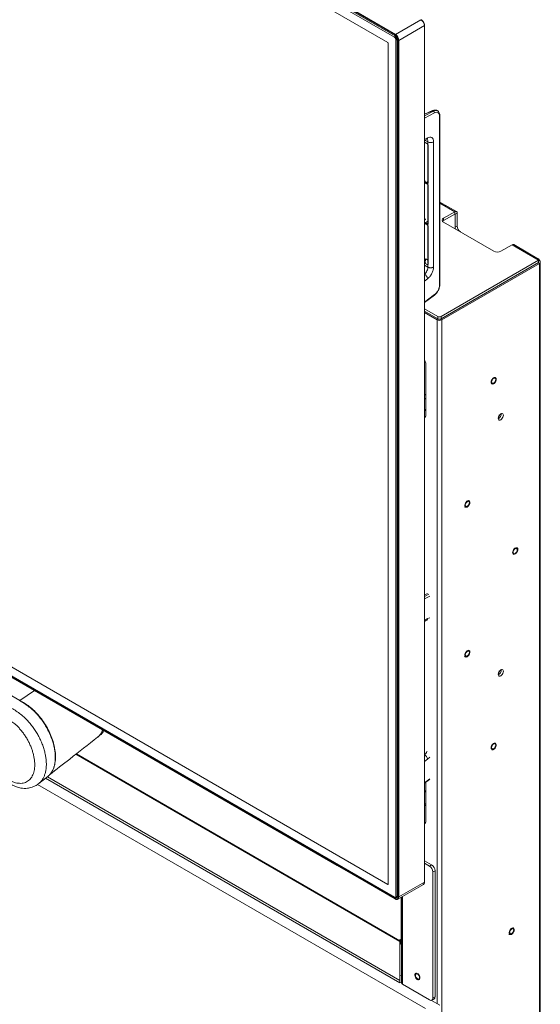
# Model space of a CAD drawing. Units: millimetres. Extents: x 915 to 1327, y 3 to 283.
# Drawn here: x 1082 to 1100, y 197 to 231 of the extents above; entities that cross this region are included whole.
import ezdxf

# ---------------------------------------------------------------- set-up
doc = ezdxf.new("R2010")
doc.units = ezdxf.units.MM

msp = doc.modelspace()

# ---------------------------------------------------------------- linework, layer by layer
at = {"color": 7, "linetype": 'Continuous', "lineweight": 15}
for p, q in [((1094.981, 229.97), (1049.816, 256.043)), ((1050.047, 255.597), (1094.75, 229.79)), ((1095.005, 230.049), (1093.001, 231.205)), ((1093.001, 231.17), (1095.005, 230.013)), ((1093.011, 231.222), (1095.014, 230.065)), ((1095.898, 230.575), (1095.014, 230.065)), ((1096.016, 230.371), (1095.132, 229.861)), ((1096.016, 200.78), (1096.016, 230.371)), ((1096.02, 200.785), (1096.02, 230.377)), ((1095, 230.002), (1095.012, 230.009)), ((1094.762, 229.77), (1094.762, 200.712)), ((1095.033, 200.288), (1095.033, 229.88)), ((1095.071, 200.288), (1095.071, 229.88)), ((1095.083, 229.879), (1095.083, 200.287)), ((1095.113, 229.861), (1095.113, 200.269)), ((1095.132, 229.861), (1095.132, 200.269)), ((1096.021, 227.571), (1096.02, 227.588)), ((1096.301, 227.434), (1096.02, 227.315)), ((1096.334, 227.417), (1096.308, 227.432)), ((1096.541, 221.417), (1096.541, 227.236)), ((1096.554, 221.436), (1096.554, 227.256)), ((1094.75, 200.705), (1050.047, 226.512)), ((1096.02, 226.39), (1096.092, 226.429)), ((1096.045, 226.332), (1096.104, 226.298)), ((1096.139, 226.352), (1096.139, 226.256)), ((1096.141, 226.234), (1096.141, 224.955)), ((1096.146, 226.227), (1096.146, 224.948)), ((1096.332, 226.355), (1096.332, 222.03)), ((1096.023, 225.114), (1096.02, 225.116)), ((1096.02, 225.111), (1096.023, 225.114)), ((1096.025, 225.016), (1096.02, 225.024)), ((1096.02, 224.908), (1096.025, 224.91)), ((1096.104, 224.924), (1096.08, 224.938)), ((1096.08, 224.924), (1096.104, 224.91)), ((1096.141, 224.99), (1096.091, 224.958)), ((1096.091, 224.958), (1096.115, 224.944)), ((1096.115, 224.944), (1096.141, 224.96)), ((1096.139, 224.926), (1096.139, 224.868)), ((1096.141, 224.846), (1096.141, 223.54)), ((1096.146, 224.839), (1096.146, 223.532)), ((1097.125, 223.947), (1096.554, 224.277)), ((1097.067, 223.942), (1096.678, 223.717)), ((1096.678, 223.635), (1097.067, 223.86)), ((1097.067, 223.942), (1097.067, 223.86)), ((1097.079, 223.853), (1097.15, 223.894)), ((1097.079, 223.853), (1097.079, 223.404)), ((1097.15, 223.445), (1097.15, 223.894)), ((1096.033, 223.693), (1096.02, 223.684)), ((1096.02, 223.654), (1096.058, 223.678)), ((1096.058, 223.678), (1096.033, 223.693)), ((1096.104, 223.509), (1096.045, 223.543)), ((1096.045, 223.529), (1096.104, 223.495)), ((1096.049, 223.521), (1096.108, 223.487)), ((1096.141, 223.617), (1096.057, 223.563)), ((1096.057, 223.563), (1096.115, 223.529)), ((1096.115, 223.529), (1096.141, 223.545)), ((1096.139, 223.511), (1096.139, 223.453)), ((1096.678, 223.635), (1096.678, 223.717)), ((1096.678, 223.581), (1098.422, 222.574)), ((1096.141, 223.431), (1096.141, 222.151)), ((1096.146, 223.423), (1096.146, 222.144)), ((1097.15, 223.445), (1097.079, 223.404)), ((1098.658, 222.574), (1099.047, 222.799)), ((1099.902, 222.305), (1099.047, 222.799)), ((1099.966, 222.308), (1099.105, 222.804)), ((1096.025, 222.213), (1096.019, 222.221)), ((1096.104, 222.121), (1096.08, 222.135)), ((1096.139, 222.123), (1096.139, 222.027)), ((1099.966, 222.268), (1096.596, 220.322)), ((1099.966, 222.186), (1096.596, 220.24)), ((1099.99, 222.153), (1096.619, 220.208)), ((1099.902, 222.305), (1099.966, 222.268)), ((1099.99, 222.153), (1099.95, 222.177)), ((1099.966, 222.186), (1099.966, 222.268)), ((1099.966, 222.241), (1099.99, 222.254)), ((1099.99, 174.288), (1099.99, 222.153)), ((1100.024, 174.33), (1100.024, 222.207)), ((1096.02, 220.8), (1096.362, 221.056)), ((1096.478, 220.322), (1096.02, 220.587)), ((1096.478, 220.24), (1096.02, 220.505)), ((1096.02, 220.458), (1096.454, 220.208)), ((1096.478, 220.24), (1096.478, 220.322)), ((1096.596, 220.24), (1096.596, 220.322)), ((1096.619, 172.342), (1096.619, 220.208)), ((1096.065, 218.669), (1096.065, 216.899)), ((1096.02, 217.088), (1096.065, 217.062)), ((1072.64, 213.147), (1094.987, 200.246)), ((1093.001, 201.363), (1072.64, 213.117)), ((1072.64, 213.113), (1093.004, 201.357)), ((1073.703, 211.865), (1082.031, 207.058)), ((1096.12, 210.754), (1096.02, 210.712)), ((1096.02, 209.787), (1096.092, 209.826)), ((1096.092, 209.826), (1096.093, 209.827)), ((1096.054, 196.411), (1082.639, 204.155)), ((1095.173, 197.301), (1082.924, 204.372)), ((1095.173, 197.382), (1082.984, 204.419)), ((1096.02, 204.197), (1096.198, 204.33)), ((1096.065, 204.231), (1096.065, 202.882)), ((1096.065, 203.467), (1096.02, 203.494)), ((1096.065, 203.413), (1096.02, 203.439)), ((1093.001, 201.388), (1093.001, 201.363)), ((1096.02, 201.52), (1096.266, 201.378)), ((1096.02, 201.439), (1096.195, 201.338)), ((1096.195, 201.338), (1096.266, 201.378)), ((1093.001, 201.363), (1095.005, 200.207)), ((1093.004, 201.357), (1095.007, 200.201)), ((1096.384, 201.174), (1096.313, 201.133)), ((1096.313, 201.133), (1096.313, 196.779)), ((1096.384, 201.174), (1096.384, 196.819)), ((1095.097, 200.193), (1095.981, 200.703)), ((1095.132, 200.269), (1096.016, 200.78)), ((1095.05, 200.243), (1095.078, 200.259)), ((1095.071, 200.288), (1095.052, 200.278)), ((1095.097, 200.193), (1095.094, 200.191)), ((1095.223, 200.265), (1095.223, 197.3)), ((1095.208, 198.777), (1095.173, 198.797)), ((1095.173, 198.797), (1095.173, 198.756)), ((1095.173, 198.756), (1095.208, 198.777)), ((1095.173, 198.729), (1095.173, 197.382)), ((1095.208, 198.641), (1095.208, 198.777)), ((1095.208, 198.641), (1095.218, 198.635)), ((1095.173, 197.573), (1095.223, 197.544)), ((1095.173, 197.301), (1095.173, 197.382)), ((1095.223, 197.299), (1095.173, 197.328)), ((1095.257, 197.252), (1096.195, 196.71)), ((1096.549, 196.534), (1096.266, 196.697)), ((1096.278, 196.702), (1096.349, 196.743)), ((1096.313, 196.779), (1096.384, 196.819))]:
    msp.add_line(p, q, dxfattribs=at)
at = {"color": 8, "linetype": 'Continuous', "lineweight": 15}
for p, q in [((1095.071, 229.88), (1095.082, 229.887)), ((1096.308, 227.432), (1096.02, 227.31)), ((1096.334, 227.417), (1096.02, 227.249)), ((1096.368, 227.356), (1096.02, 227.169)), ((1096.02, 226.437), (1096.128, 226.495)), ((1096.139, 226.352), (1096.047, 226.405)), ((1097.067, 223.942), (1096.554, 224.238)), ((1097.079, 223.853), (1097.067, 223.86)), ((1096.141, 222.27), (1096.061, 222.315)), ((1096.02, 222.096), (1096.139, 222.027)), ((1096.021, 221.784), (1096.02, 221.784)), ((1096.021, 221.784), (1096.02, 221.783)), ((1096.128, 221.628), (1096.02, 221.547)), ((1096.02, 220.815), (1096.368, 221.076)), ((1096.497, 220.232), (1096.454, 220.208)), ((1096.454, 196.588), (1096.454, 220.208)), ((1096.577, 220.232), (1096.619, 220.208)), ((1096.065, 217.607), (1096.02, 217.633)), ((1096.065, 217.471), (1096.02, 217.497)), ((1096.065, 217.09), (1096.02, 217.116)), ((1072.64, 213.156), (1094.981, 200.258)), ((1096.128, 210.753), (1096.02, 210.707)), ((1096.172, 210.728), (1096.02, 210.646)), ((1096.207, 210.666), (1096.02, 210.566)), ((1096.02, 209.834), (1096.128, 209.892)), ((1096.128, 209.892), (1096.207, 209.916)), ((1082.031, 207.058), (1082.54, 207.398)), ((1083.968, 205.198), (1095.173, 198.729)), ((1095.173, 198.756), (1083.988, 205.214)), ((1096.021, 205.181), (1096.02, 205.181)), ((1096.021, 205.181), (1096.02, 205.18)), ((1096.128, 205.025), (1096.02, 204.944)), ((1096.207, 205.103), (1096.128, 205.025)), ((1096.02, 204.212), (1096.207, 204.352)), ((1096.065, 203.916), (1096.02, 203.943)), ((1096.065, 203.889), (1096.02, 203.915)), ((1094.981, 200.258), (1095, 200.248)), ((1095.005, 200.242), (1095.007, 200.244)), ((1095.052, 200.278), (1095.026, 200.262)), ((1095.059, 200.274), (1095.07, 200.28)), ((1095.071, 200.288), (1095.083, 200.295)), ((1095.218, 200.263), (1095.218, 198.635)), ((1095.257, 200.285), (1095.257, 197.252))]:
    msp.add_line(p, q, dxfattribs=at)
at = {"color": 7, "linetype": 'Continuous', "lineweight": 15, "flags": 128}
for points in [[(1096.02, 230.377), (1096.02, 230.378), (1096.02, 230.378)], [(1096.146, 226.227), (1096.144, 226.228), (1096.142, 226.23), (1096.141, 226.232), (1096.141, 226.234), (1096.141, 226.235), (1096.141, 226.237), (1096.143, 226.239), (1096.145, 226.241)], [(1096.146, 224.839), (1096.144, 224.84), (1096.142, 224.842), (1096.141, 224.844), (1096.141, 224.845), (1096.141, 224.847), (1096.141, 224.849), (1096.143, 224.851), (1096.145, 224.853)], [(1096.645, 223.608), (1096.657, 223.621), (1096.678, 223.635)], [(1096.146, 223.423), (1096.144, 223.425), (1096.142, 223.426), (1096.141, 223.428), (1096.141, 223.43), (1096.141, 223.432), (1096.141, 223.434), (1096.143, 223.436), (1096.145, 223.437)], [(1098.387, 217.993), (1098.415, 218.005), (1098.441, 218.027), (1098.465, 218.056), (1098.484, 218.09), (1098.495, 218.125), (1098.498, 218.159), (1098.493, 218.186), (1098.479, 218.206), (1098.459, 218.216), (1098.434, 218.214), (1098.407, 218.202), (1098.38, 218.181), (1098.356, 218.151), (1098.338, 218.117), (1098.326, 218.082), (1098.323, 218.049), (1098.329, 218.021), (1098.342, 218.001), (1098.362, 217.992), (1098.387, 217.993)], [(1098.481, 218.145), (1098.477, 218.17), (1098.465, 218.187), (1098.446, 218.195), (1098.423, 218.191), (1098.398, 218.177), (1098.375, 218.154), (1098.356, 218.125), (1098.344, 218.093), (1098.34, 218.063), (1098.344, 218.037), (1098.356, 218.02), (1098.375, 218.013), (1098.398, 218.016), (1098.423, 218.03), (1098.446, 218.053), (1098.465, 218.082), (1098.477, 218.114), (1098.481, 218.145)], [(1096.058, 216.857), (1096.041, 216.862), (1096.018, 216.872)], [(1098.57, 216.807), (1098.574, 216.841), (1098.587, 216.877), (1098.606, 216.911), (1098.631, 216.94), (1098.658, 216.961), (1098.685, 216.971), (1098.71, 216.971), (1098.73, 216.96), (1098.742, 216.939), (1098.747, 216.909), (1098.742, 216.875), (1098.73, 216.84), (1098.71, 216.806), (1098.685, 216.777), (1098.658, 216.756), (1098.631, 216.746), (1098.606, 216.746), (1098.587, 216.757), (1098.574, 216.778), (1098.57, 216.807)], [(1097.429, 213.755), (1097.447, 213.741), (1097.47, 213.738), (1097.497, 213.747), (1097.524, 213.765), (1097.549, 213.792), (1097.57, 213.825), (1097.584, 213.86), (1097.59, 213.894), (1097.588, 213.924), (1097.577, 213.947), (1097.559, 213.961), (1097.536, 213.964), (1097.509, 213.955), (1097.482, 213.937), (1097.457, 213.91), (1097.436, 213.877), (1097.422, 213.842), (1097.416, 213.808), (1097.418, 213.778), (1097.429, 213.755)], [(1097.574, 213.892), (1097.57, 213.917), (1097.557, 213.935), (1097.539, 213.942), (1097.515, 213.938), (1097.491, 213.924), (1097.468, 213.901), (1097.449, 213.872), (1097.437, 213.841), (1097.432, 213.81), (1097.437, 213.785), (1097.449, 213.767), (1097.468, 213.76), (1097.491, 213.763), (1097.515, 213.778), (1097.539, 213.801), (1097.557, 213.83), (1097.57, 213.861), (1097.574, 213.892)], [(1099.221, 212.321), (1099.2, 212.33), (1099.175, 212.328), (1099.148, 212.316), (1099.121, 212.293), (1099.098, 212.264), (1099.08, 212.23), (1099.069, 212.195), (1099.066, 212.162), (1099.072, 212.134), (1099.085, 212.115), (1099.106, 212.105), (1099.131, 212.107), (1099.158, 212.12), (1099.185, 212.142), (1099.208, 212.172), (1099.227, 212.206), (1099.238, 212.241), (1099.24, 212.274), (1099.235, 212.301), (1099.221, 212.321)], [(1099.224, 212.259), (1099.22, 212.284), (1099.207, 212.301), (1099.188, 212.309), (1099.165, 212.305), (1099.141, 212.291), (1099.118, 212.268), (1099.099, 212.239), (1099.087, 212.207), (1099.082, 212.177), (1099.087, 212.151), (1099.099, 212.134), (1099.118, 212.127), (1099.141, 212.13), (1099.165, 212.144), (1099.188, 212.167), (1099.207, 212.197), (1099.22, 212.228), (1099.224, 212.259)], [(1097.424, 208.591), (1097.439, 208.574), (1097.46, 208.567), (1097.486, 208.571), (1097.513, 208.585), (1097.54, 208.609), (1097.563, 208.64), (1097.579, 208.674), (1097.589, 208.709), (1097.59, 208.742), (1097.583, 208.768), (1097.567, 208.785), (1097.546, 208.792), (1097.52, 208.788), (1097.493, 208.774), (1097.467, 208.75), (1097.444, 208.719), (1097.427, 208.685), (1097.417, 208.65), (1097.416, 208.618), (1097.424, 208.591)], [(1097.574, 208.72), (1097.57, 208.746), (1097.557, 208.763), (1097.539, 208.771), (1097.515, 208.767), (1097.491, 208.753), (1097.468, 208.73), (1097.449, 208.701), (1097.437, 208.669), (1097.432, 208.639), (1097.437, 208.613), (1097.449, 208.596), (1097.468, 208.588), (1097.491, 208.592), (1097.515, 208.606), (1097.539, 208.629), (1097.557, 208.658), (1097.57, 208.69), (1097.574, 208.72)], [(1098.57, 207.962), (1098.574, 207.996), (1098.587, 208.031), (1098.606, 208.065), (1098.631, 208.094), (1098.658, 208.115), (1098.685, 208.125), (1098.71, 208.125), (1098.73, 208.114), (1098.742, 208.093), (1098.747, 208.064), (1098.742, 208.03), (1098.73, 207.994), (1098.71, 207.96), (1098.685, 207.931), (1098.658, 207.911), (1098.631, 207.9), (1098.606, 207.9), (1098.587, 207.911), (1098.574, 207.933), (1098.57, 207.962)], [(1084.73, 205.795), (1084.761, 205.819), (1084.792, 205.844)], [(1098.364, 205.362), (1098.39, 205.364), (1098.417, 205.377), (1098.444, 205.4), (1098.467, 205.43), (1098.485, 205.464), (1098.496, 205.499), (1098.498, 205.532), (1098.492, 205.559), (1098.478, 205.578), (1098.457, 205.587), (1098.432, 205.585), (1098.404, 205.572), (1098.378, 205.549), (1098.354, 205.519), (1098.336, 205.485), (1098.326, 205.45), (1098.323, 205.417), (1098.33, 205.39), (1098.344, 205.371), (1098.364, 205.362)], [(1098.481, 205.515), (1098.477, 205.541), (1098.465, 205.558), (1098.446, 205.566), (1098.423, 205.562), (1098.398, 205.548), (1098.375, 205.525), (1098.356, 205.496), (1098.344, 205.464), (1098.34, 205.434), (1098.344, 205.408), (1098.356, 205.391), (1098.375, 205.383), (1098.398, 205.387), (1098.423, 205.401), (1098.446, 205.424), (1098.465, 205.453), (1098.477, 205.485), (1098.481, 205.515)], [(1082.687, 204.186), (1082.838, 204.305), (1083.002, 204.434)], [(1096.058, 202.84), (1096.041, 202.844), (1096.018, 202.855)], [(1093.001, 201.363), (1093.001, 201.361), (1093.002, 201.36), (1093.003, 201.358), (1093.004, 201.357), (1093.004, 201.357)], [(1093.004, 201.357), (1093.004, 201.357), (1093.003, 201.358), (1093.002, 201.36), (1093.001, 201.361), (1093.001, 201.363)], [(1095.052, 200.278), (1095.066, 200.271), (1095.069, 200.27)], [(1098.96, 198.992), (1098.978, 198.978), (1099.001, 198.975), (1099.028, 198.983), (1099.055, 199.001), (1099.081, 199.027), (1099.101, 199.06), (1099.116, 199.095), (1099.122, 199.13), (1099.12, 199.16), (1099.11, 199.183), (1099.092, 199.197), (1099.069, 199.2), (1099.043, 199.193), (1099.015, 199.175), (1098.99, 199.148), (1098.969, 199.116), (1098.955, 199.08), (1098.948, 199.046), (1098.95, 199.016), (1098.96, 198.992)], [(1099.106, 199.129), (1099.102, 199.154), (1099.089, 199.172), (1099.071, 199.179), (1099.048, 199.175), (1099.023, 199.161), (1099, 199.138), (1098.981, 199.109), (1098.969, 199.077), (1098.965, 199.047), (1098.969, 199.021), (1098.981, 199.004), (1099, 198.997), (1099.023, 199), (1099.048, 199.014), (1099.071, 199.037), (1099.089, 199.067), (1099.102, 199.098), (1099.106, 199.129)], [(1095.809, 197.411), (1095.833, 197.414), (1095.851, 197.427), (1095.861, 197.45), (1095.864, 197.48), (1095.858, 197.514), (1095.844, 197.549), (1095.823, 197.582), (1095.798, 197.609), (1095.771, 197.628), (1095.744, 197.636), (1095.721, 197.633), (1095.703, 197.62), (1095.692, 197.597), (1095.689, 197.567), (1095.695, 197.533), (1095.709, 197.498), (1095.73, 197.465), (1095.755, 197.438), (1095.782, 197.419), (1095.809, 197.411)], [(1095.847, 197.483), (1095.843, 197.513), (1095.831, 197.545), (1095.812, 197.574), (1095.789, 197.597), (1095.764, 197.611), (1095.741, 197.615), (1095.722, 197.607), (1095.71, 197.59), (1095.706, 197.564), (1095.71, 197.534), (1095.722, 197.502), (1095.741, 197.473), (1095.764, 197.45), (1095.789, 197.436), (1095.812, 197.432), (1095.831, 197.44), (1095.843, 197.457), (1095.847, 197.483)]]:
    msp.add_lwpolyline(points, dxfattribs=at)
at = {"color": 7, "linetype": 'Continuous', "lineweight": 15}
for centre, radius, start, end in [((1095.76, 230.359), 0.256, 2.6052, 57.3948), ((1095.022, 229.968), 0.041, 122.6107, 177.3893), ((1094.917, 229.873), 0.154, 2.6062, 57.3938), ((1095.025, 230.048), 0.0205, 122.6013, 177.3889), ((1094.914, 229.871), 0.169, 2.6053, 57.3935), ((1094.876, 229.849), 0.256, 2.6052, 57.3948), ((1095.052, 229.916), 0.041, 242.6149, 297.3851), ((1095.123, 229.879), 0.0205, 242.6153, 297.3945), ((1096.299, 227.358), 0.069, 358.1683, 59.6049), ((1096.233, 226.532), 0.203, 242.4449, 299.2872), ((1096.149, 224.956), 0.00885, 186.6893, 250.4999), ((1097.099, 223.902), 0.0509, 350.7835, 129.2058), ((1097.072, 223.854), 0.00728, 350.7879, 129.1777), ((1096.053, 223.528), 0.00804, 172.9482, 235.7529), ((1096.111, 223.493), 0.00719, 170.1174, 304.6967), ((1096.149, 223.541), 0.00885, 186.6893, 250.4999), ((1096.704, 223.649), 0.0728, 110.7806, 249.2194), ((1097.29, 223.408), 0.211, 181.0127, 197.5424), ((1097.407, 223.457), 0.257, 182.6882, 235.9775), ((1099.081, 222.751), 0.0587, 65.6964, 125.6183), ((1098.54, 222.802), 0.256, 242.6099, 297.3901), ((1096.149, 222.153), 0.00885, 186.6893, 250.4999), ((1095.919, 221.599), 0.211, 8.127, 61.1838), ((1096.537, 220.367), 0.179, 242.6095, 297.3905), ((1096.537, 220.436), 0.128, 242.6111, 297.3905), ((1096.537, 220.354), 0.128, 242.6111, 297.3905), ((1095.814, 218.658), 0.252, 2.4957, 35.1297), ((1095.988, 216.89), 0.0782, 294.1689, 7.1981), ((1098.498, 216.951), 0.177, 294.3779, 5.6279), ((1098.42, 216.996), 0.212, 318.634, 341.3705), ((1098.498, 208.105), 0.177, 294.3741, 5.6308), ((1098.42, 208.15), 0.212, 318.634, 341.3705), ((1095.919, 204.996), 0.211, 8.1257, 61.1851), ((1095.988, 202.872), 0.0782, 294.169, 7.1979), ((1096.128, 201.163), 0.256, 2.6054, 57.3946), ((1096.057, 201.122), 0.256, 2.6054, 57.3946), ((1095.924, 200.775), 0.0916, 308.4619, 2.8511), ((1096.013, 200.786), 0.00669, 294.294, 354.3898), ((1094.993, 200.257), 0.0116, 170.7918, 309.2048), ((1095.028, 200.281), 0.0437, 230.7953, 9.2135), ((1095.035, 200.279), 0.048, 230.7976, 9.215), ((1095.011, 200.206), 0.00601, 171.4178, 252.3909), ((1095.052, 200.325), 0.041, 242.6149, 297.3851), ((1095.123, 200.288), 0.0205, 242.6153, 297.3945), ((1095.215, 198.628), 0.00839, 5.7225, 65.6223), ((1095.281, 197.305), 0.0587, 185.6977, 245.6255), ((1096.241, 196.767), 0.0728, 230.7965, 9.2143), ((1096.294, 196.814), 0.0893, 307.6952, 3.6187)]:
    msp.add_arc(centre, radius, start, end, dxfattribs=at)
at = {"color": 8, "linetype": 'Continuous', "lineweight": 15}
for centre, radius, start, end in [((1096.013, 230.377), 0.00669, 294.294, 354.3898), ((1096.53, 221.438), 0.024, 297.4889, 355.271), ((1095.043, 200.264), 0.0893, 307.6952, 3.6179)]:
    msp.add_arc(centre, radius, start, end, dxfattribs=at)
at = {"color": 7, "linetype": 'Continuous', "lineweight": 15}
for points, knots in [([(1095.918, 230.567), (1095.917, 230.568), (1095.912, 230.572), (1095.908, 230.574), (1095.905, 230.575)], [0, 0, 0, 0, 0.368496, 1, 1, 1, 1]), ([(1095.986, 230.49), (1095.979, 230.502), (1095.968, 230.519), (1095.95, 230.54), (1095.935, 230.555), (1095.923, 230.563), (1095.918, 230.567)], [0, 0, 0, 0, 0.39221, 0.549321, 0.805781, 1, 1, 1, 1]), ([(1096.019, 230.377), (1096.019, 230.385), (1096.019, 230.401), (1096.014, 230.425), (1096.006, 230.449), (1095.997, 230.47), (1095.989, 230.484), (1095.986, 230.49)], [0, 0, 0, 0, 0.223235, 0.438779, 0.623531, 0.844796, 1, 1, 1, 1]), ([(1095.033, 229.88), (1095.032, 229.888), (1095.031, 229.9), (1095.025, 229.918), (1095.018, 229.931), (1095.01, 229.944), (1094.998, 229.958), (1094.988, 229.965), (1094.981, 229.97)], [0, 0, 0, 0, 0.2394388, 0.3696262, 0.5000011, 0.6302031, 0.7605612, 1, 1, 1, 1]), ([(1095.113, 229.861), (1095.112, 229.877), (1095.109, 229.903), (1095.096, 229.94), (1095.082, 229.968), (1095.065, 229.994), (1095.039, 230.024), (1095.018, 230.039), (1095.005, 230.049)], [0, 0, 0, 0, 0.239459, 0.368363, 0.5, 0.631637, 0.760541, 1, 1, 1, 1]), ([(1094.75, 229.79), (1094.752, 229.789), (1094.754, 229.787), (1094.757, 229.784), (1094.759, 229.78), (1094.761, 229.775), (1094.762, 229.771), (1094.762, 229.77)], [0, 0, 0, 0, 0.2685854, 0.3897322, 0.5152987, 0.7520951, 1, 1, 1, 1]), ([(1096.02, 227.567), (1096.02, 227.568), (1096.021, 227.569), (1096.021, 227.571), (1096.021, 227.571)], [0, 0, 0, 0, 0.4370265, 1, 1, 1, 1]), ([(1096.405, 227.451), (1096.4, 227.451), (1096.382, 227.455), (1096.346, 227.45), (1096.316, 227.439), (1096.3, 227.434)], [0, 0, 0, 0, 0.15391, 0.577988, 1, 1, 1, 1]), ([(1096.308, 227.432), (1096.326, 227.439), (1096.362, 227.452), (1096.409, 227.452), (1096.443, 227.445), (1096.459, 227.434), (1096.463, 227.431)], [0, 0, 0, 0, 0.312169, 0.609713, 0.892637, 1, 1, 1, 1]), ([(1096.498, 227.407), (1096.492, 227.413), (1096.48, 227.425), (1096.455, 227.437), (1096.422, 227.443), (1096.381, 227.439), (1096.35, 227.425), (1096.334, 227.417)], [0, 0, 0, 0, 0.144385, 0.320164, 0.521377, 0.747998, 1, 1, 1, 1]), ([(1096.541, 227.236), (1096.539, 227.263), (1096.534, 227.317), (1096.494, 227.366), (1096.438, 227.384), (1096.391, 227.365), (1096.368, 227.356)], [0, 0, 0, 0, 0.249702, 0.499599, 0.7497183, 1, 1, 1, 1]), ([(1096.467, 227.43), (1096.456, 227.437), (1096.437, 227.447), (1096.414, 227.45), (1096.405, 227.451)], [0, 0, 0, 0, 0.610734, 1, 1, 1, 1]), ([(1096.554, 227.256), (1096.553, 227.275), (1096.551, 227.314), (1096.533, 227.364), (1096.508, 227.403), (1096.485, 227.418), (1096.474, 227.425)], [0, 0, 0, 0, 0.2561975, 0.5171739, 0.7811161, 1, 1, 1, 1]), ([(1096.02, 226.336), (1096.021, 226.337), (1096.024, 226.338), (1096.032, 226.338), (1096.04, 226.334), (1096.045, 226.332)], [0, 0, 0, 0, 0.143528, 0.445454, 1, 1, 1, 1]), ([(1096.104, 226.298), (1096.108, 226.296), (1096.114, 226.291), (1096.124, 226.281), (1096.133, 226.269), (1096.137, 226.261), (1096.139, 226.256)], [0, 0, 0, 0, 0.246042, 0.49998, 0.753974, 1, 1, 1, 1]), ([(1096.128, 226.495), (1096.156, 226.506), (1096.21, 226.528), (1096.277, 226.507), (1096.323, 226.45), (1096.329, 226.386), (1096.332, 226.355)], [0, 0, 0, 0, 0.250247, 0.50052, 0.750529, 1, 1, 1, 1]), ([(1096.139, 226.256), (1096.141, 226.251), (1096.145, 226.241), (1096.146, 226.232), (1096.146, 226.227)], [0, 0, 0, 0, 0.51035, 1, 1, 1, 1]), ([(1096.08, 224.938), (1096.076, 224.941), (1096.069, 224.946), (1096.059, 224.956), (1096.05, 224.969), (1096.046, 224.978), (1096.044, 224.983)], [0, 0, 0, 0, 0.2456798, 0.4999774, 0.7543211, 1, 1, 1, 1]), ([(1096.044, 224.921), (1096.046, 224.923), (1096.05, 224.928), (1096.059, 224.93), (1096.069, 224.929), (1096.076, 224.926), (1096.08, 224.924)], [0, 0, 0, 0, 0.245675, 0.500014, 0.754333, 1, 1, 1, 1]), ([(1096.139, 224.926), (1096.137, 224.924), (1096.133, 224.92), (1096.124, 224.918), (1096.114, 224.919), (1096.108, 224.923), (1096.104, 224.924)], [0, 0, 0, 0, 0.246026, 0.50002, 0.753958, 1, 1, 1, 1]), ([(1096.104, 224.91), (1096.108, 224.908), (1096.114, 224.903), (1096.124, 224.893), (1096.133, 224.881), (1096.137, 224.873), (1096.139, 224.868)], [0, 0, 0, 0, 0.246042, 0.49998, 0.753974, 1, 1, 1, 1]), ([(1096.146, 224.948), (1096.146, 224.943), (1096.145, 224.934), (1096.141, 224.929), (1096.139, 224.926)], [0, 0, 0, 0, 0.489278, 1, 1, 1, 1]), ([(1096.139, 224.868), (1096.141, 224.863), (1096.145, 224.853), (1096.146, 224.843), (1096.146, 224.839)], [0, 0, 0, 0, 0.510722, 1, 1, 1, 1]), ([(1096.045, 223.543), (1096.04, 223.547), (1096.032, 223.552), (1096.024, 223.562), (1096.021, 223.567), (1096.02, 223.568)], [0, 0, 0, 0, 0.554508, 0.85597, 1, 1, 1, 1]), ([(1096.02, 223.533), (1096.021, 223.533), (1096.024, 223.534), (1096.032, 223.534), (1096.04, 223.531), (1096.045, 223.529)], [0, 0, 0, 0, 0.1434725, 0.4454185, 1, 1, 1, 1]), ([(1096.139, 223.511), (1096.137, 223.509), (1096.133, 223.505), (1096.124, 223.503), (1096.114, 223.504), (1096.108, 223.507), (1096.104, 223.509)], [0, 0, 0, 0, 0.2460723, 0.5000589, 0.7539653, 1, 1, 1, 1]), ([(1096.104, 223.495), (1096.108, 223.492), (1096.114, 223.488), (1096.124, 223.478), (1096.133, 223.466), (1096.137, 223.457), (1096.139, 223.453)], [0, 0, 0, 0, 0.2460347, 0.4999411, 0.7539277, 1, 1, 1, 1]), ([(1096.146, 223.532), (1096.146, 223.528), (1096.145, 223.519), (1096.141, 223.514), (1096.139, 223.511)], [0, 0, 0, 0, 0.48939, 1, 1, 1, 1]), ([(1096.139, 223.453), (1096.141, 223.448), (1096.145, 223.438), (1096.146, 223.428), (1096.146, 223.423)], [0, 0, 0, 0, 0.51061, 1, 1, 1, 1]), ([(1096.061, 222.315), (1096.047, 222.298), (1096.027, 222.273), (1096.021, 222.235), (1096.02, 222.223)], [0, 0, 0, 0, 0.706737, 1, 1, 1, 1]), ([(1096.044, 222.179), (1096.042, 222.185), (1096.037, 222.197), (1096.029, 222.208), (1096.025, 222.213)], [0, 0, 0, 0, 0.5000707, 1, 1, 1, 1]), ([(1096.034, 222.199), (1096.035, 222.201), (1096.042, 222.215), (1096.051, 222.243), (1096.06, 222.281), (1096.061, 222.304), (1096.061, 222.315)], [0, 0, 0, 0, 0.0412352, 0.3711805, 0.6907365, 1, 1, 1, 1]), ([(1096.08, 222.135), (1096.076, 222.137), (1096.069, 222.142), (1096.059, 222.153), (1096.05, 222.165), (1096.046, 222.175), (1096.044, 222.179)], [0, 0, 0, 0, 0.245673, 0.499973, 0.754319, 1, 1, 1, 1]), ([(1096.139, 222.123), (1096.137, 222.121), (1096.133, 222.117), (1096.124, 222.115), (1096.114, 222.116), (1096.108, 222.119), (1096.104, 222.121)], [0, 0, 0, 0, 0.2460723, 0.5000589, 0.7539653, 1, 1, 1, 1]), ([(1096.146, 222.144), (1096.146, 222.14), (1096.145, 222.131), (1096.141, 222.126), (1096.139, 222.123)], [0, 0, 0, 0, 0.48939, 1, 1, 1, 1]), ([(1099.902, 222.305), (1099.914, 222.309), (1099.936, 222.318), (1099.965, 222.311), (1099.985, 222.29), (1099.988, 222.266), (1099.99, 222.254)], [0, 0, 0, 0, 0.249993, 0.499996, 0.749992, 1, 1, 1, 1]), ([(1099.99, 222.254), (1099.999, 222.247), (1100.019, 222.232), (1100.027, 222.204), (1100.019, 222.176), (1099.999, 222.161), (1099.99, 222.153)], [0, 0, 0, 0, 0.249988, 0.500006, 0.750001, 1, 1, 1, 1]), ([(1096.139, 222.027), (1096.137, 222.007), (1096.134, 221.964), (1096.107, 221.893), (1096.068, 221.828), (1096.037, 221.798), (1096.021, 221.784)], [0, 0, 0, 0, 0.243495, 0.499178, 0.749539, 1, 1, 1, 1]), ([(1096.332, 222.03), (1096.329, 221.995), (1096.323, 221.924), (1096.277, 221.807), (1096.21, 221.701), (1096.156, 221.653), (1096.128, 221.628)], [0, 0, 0, 0, 0.249556, 0.499552, 0.749833, 1, 1, 1, 1]), ([(1096.332, 222.03), (1096.326, 222.027), (1096.313, 222.019), (1096.289, 222.011), (1096.264, 222.006), (1096.237, 222.004), (1096.209, 222.006), (1096.183, 222.01), (1096.159, 222.017), (1096.146, 222.024), (1096.139, 222.027)], [0, 0, 0, 0, 0.125, 0.250004, 0.375002, 0.5, 0.624998, 0.750002, 0.875006, 1, 1, 1, 1]), ([(1096.361, 221.055), (1096.387, 221.078), (1096.438, 221.123), (1096.502, 221.224), (1096.546, 221.335), (1096.551, 221.402), (1096.554, 221.436)], [0, 0, 0, 0, 0.249785, 0.499711, 0.749787, 1, 1, 1, 1]), ([(1096.368, 221.076), (1096.391, 221.096), (1096.438, 221.137), (1096.494, 221.227), (1096.534, 221.326), (1096.539, 221.387), (1096.541, 221.417)], [0, 0, 0, 0, 0.250269, 0.500394, 0.75029, 1, 1, 1, 1]), ([(1098.381, 217.985), (1098.386, 217.987), (1098.4, 217.991), (1098.424, 218.006), (1098.45, 218.03), (1098.464, 218.051), (1098.471, 218.061)], [0, 0, 0, 0, 0.15424, 0.43859, 0.725756, 1, 1, 1, 1]), ([(1097.408, 213.752), (1097.411, 213.748), (1097.42, 213.738), (1097.44, 213.73), (1097.465, 213.729), (1097.492, 213.738), (1097.52, 213.755), (1097.545, 213.781), (1097.561, 213.802), (1097.567, 213.814), (1097.567, 213.814)], [0, 0, 0, 0, 0.086569, 0.232524, 0.37598, 0.523473, 0.678143, 0.835265, 0.99206, 1, 1, 1, 1]), ([(1099.226, 212.199), (1099.229, 212.205), (1099.237, 212.223), (1099.244, 212.254), (1099.245, 212.287), (1099.238, 212.315), (1099.228, 212.331), (1099.221, 212.336), (1099.22, 212.337)], [0, 0, 0, 0, 0.124905, 0.340795, 0.558652, 0.779123, 0.97108, 1, 1, 1, 1]), ([(1097.401, 208.591), (1097.404, 208.586), (1097.411, 208.575), (1097.429, 208.562), (1097.453, 208.557), (1097.48, 208.561), (1097.507, 208.575), (1097.534, 208.597), (1097.556, 208.623), (1097.567, 208.643), (1097.572, 208.652)], [0, 0, 0, 0, 0.077372, 0.212519, 0.342456, 0.47237, 0.608806, 0.749693, 0.890868, 1, 1, 1, 1]), ([(1083.156, 204.623), (1083.165, 204.639), (1083.193, 204.688), (1083.224, 204.78), (1083.249, 204.894), (1083.261, 205.003), (1083.264, 205.106), (1083.26, 205.207), (1083.247, 205.333), (1083.218, 205.493), (1083.164, 205.686), (1083.089, 205.884), (1082.995, 206.078), (1082.885, 206.266), (1082.773, 206.424), (1082.667, 206.554), (1082.568, 206.661), (1082.456, 206.767), (1082.328, 206.869), (1082.183, 206.964), (1082.081, 207.023), (1082.027, 207.054)], [0, 0, 0, 0, 0.026061, 0.079389, 0.12833, 0.171822, 0.209934, 0.24466, 0.281848, 0.343021, 0.408741, 0.474611, 0.5404, 0.606307, 0.673155, 0.718001, 0.763207, 0.812817, 0.868718, 0.931038, 1, 1, 1, 1]), ([(1083.263, 205.114), (1083.264, 205.138), (1083.267, 205.23), (1083.24, 205.407), (1083.186, 205.637), (1083.1, 205.871), (1082.99, 206.101), (1082.856, 206.32), (1082.704, 206.522), (1082.538, 206.701), (1082.366, 206.849), (1082.196, 206.962), (1082.086, 207.026), (1082.031, 207.058)], [0, 0, 0, 0, 0.034057, 0.132247, 0.230436, 0.328633, 0.426829, 0.525028, 0.623232, 0.721657, 0.820056, 0.909945, 1, 1, 1, 1]), ([(1081.483, 206.497), (1081.508, 206.483), (1081.556, 206.455), (1081.627, 206.413), (1081.695, 206.37), (1081.761, 206.325), (1081.826, 206.275), (1081.9, 206.212), (1081.982, 206.132), (1082.071, 206.032), (1082.156, 205.925), (1082.234, 205.811), (1082.305, 205.692), (1082.368, 205.569), (1082.422, 205.443), (1082.468, 205.317), (1082.504, 205.192), (1082.529, 205.068), (1082.545, 204.949), (1082.55, 204.834), (1082.544, 204.725), (1082.528, 204.623), (1082.502, 204.53), (1082.466, 204.446), (1082.42, 204.373), (1082.365, 204.311), (1082.302, 204.262), (1082.231, 204.225), (1082.152, 204.202), (1082.068, 204.192), (1081.978, 204.196), (1081.896, 204.211), (1081.822, 204.234), (1081.757, 204.26), (1081.691, 204.291), (1081.622, 204.327), (1081.553, 204.366), (1081.506, 204.393), (1081.483, 204.406)], [0, 0, 0, 0, 0.023487, 0.045938, 0.066843, 0.088309, 0.108827, 0.129347, 0.160454, 0.191594, 0.222755, 0.253833, 0.28478, 0.315739, 0.346681, 0.377627, 0.40845, 0.43928, 0.469951, 0.500628, 0.531307, 0.561988, 0.592819, 0.623653, 0.654591, 0.68553, 0.716481, 0.747423, 0.778497, 0.809679, 0.840826, 0.871936, 0.892409, 0.912928, 0.934434, 0.95535, 0.977828, 1, 1, 1, 1]), ([(1083.059, 204.486), (1083.292, 204.669), (1083.846, 205.103), (1084.399, 205.536), (1084.72, 205.787)], [0, 0, 0, 0, 0.420819, 1, 1, 1, 1]), ([(1084.899, 206.036), (1084.893, 206.017), (1084.869, 205.947), (1084.805, 205.858), (1084.738, 205.805), (1084.707, 205.781)], [0, 0, 0, 0, 0.164441, 0.615625, 1, 1, 1, 1]), ([(1084.894, 206.039), (1084.886, 206.017), (1084.86, 205.943), (1084.801, 205.857), (1084.741, 205.81), (1084.717, 205.791)], [0, 0, 0, 0, 0.2110376, 0.6819827, 1, 1, 1, 1]), ([(1084.789, 205.847), (1084.806, 205.86), (1084.862, 205.9), (1084.909, 205.96), (1084.931, 206.013), (1084.933, 206.017)], [0, 0, 0, 0, 0.298423, 0.95592, 1, 1, 1, 1]), ([(1098.353, 205.354), (1098.357, 205.354), (1098.371, 205.353), (1098.394, 205.359), (1098.422, 205.375), (1098.448, 205.399), (1098.471, 205.429), (1098.485, 205.453), (1098.489, 205.467), (1098.489, 205.468)], [0, 0, 0, 0, 0.097811, 0.266453, 0.441248, 0.620148, 0.798802, 0.977269, 1, 1, 1, 1]), ([(1083.002, 204.433), (1083.026, 204.453), (1083.058, 204.479), (1083.083, 204.513), (1083.089, 204.522)], [0, 0, 0, 0, 0.741566, 1, 1, 1, 1]), ([(1083.115, 204.556), (1083.12, 204.562), (1083.134, 204.579), (1083.144, 204.6), (1083.15, 204.613)], [0, 0, 0, 0, 0.37698, 1, 1, 1, 1]), ([(1081.53, 204.268), (1081.578, 204.24), (1081.669, 204.188), (1081.797, 204.122), (1081.905, 204.077), (1081.995, 204.049), (1082.083, 204.03), (1082.184, 204.019), (1082.282, 204.021), (1082.375, 204.036), (1082.466, 204.061), (1082.574, 204.106), (1082.647, 204.158), (1082.687, 204.186)], [0, 0, 0, 0, 0.126422, 0.237844, 0.330929, 0.404989, 0.466892, 0.555857, 0.659524, 0.721482, 0.798487, 0.890927, 1, 1, 1, 1]), ([(1094.762, 200.712), (1094.762, 200.71), (1094.761, 200.707), (1094.76, 200.705), (1094.758, 200.703), (1094.755, 200.703), (1094.752, 200.704), (1094.75, 200.705)], [0, 0, 0, 0, 0.268642, 0.389714, 0.51533, 0.752111, 1, 1, 1, 1]), ([(1095.979, 200.704), (1095.983, 200.706), (1095.995, 200.711), (1096.008, 200.729), (1096.017, 200.752), (1096.02, 200.772), (1096.019, 200.784), (1096.019, 200.787)], [0, 0, 0, 0, 0.148974, 0.425122, 0.690687, 0.933806, 1, 1, 1, 1]), ([(1094.981, 200.258), (1094.988, 200.256), (1094.998, 200.251), (1095.01, 200.251), (1095.018, 200.254), (1095.025, 200.26), (1095.031, 200.27), (1095.032, 200.281), (1095.033, 200.288)], [0, 0, 0, 0, 0.23944, 0.369636, 0.500012, 0.630201, 0.76056, 1, 1, 1, 1]), ([(1095.113, 200.269), (1095.112, 200.254), (1095.109, 200.232), (1095.096, 200.21), (1095.082, 200.198), (1095.065, 200.192), (1095.039, 200.191), (1095.018, 200.201), (1095.005, 200.207)], [0, 0, 0, 0, 0.2394605, 0.3683575, 0.4999952, 0.6316329, 0.760541, 1, 1, 1, 1]), ([(1095.008, 200.201), (1095.012, 200.199), (1095.023, 200.192), (1095.043, 200.186), (1095.065, 200.183), (1095.083, 200.185), (1095.091, 200.191), (1095.093, 200.192)], [0, 0, 0, 0, 0.137691, 0.38217, 0.634124, 0.89879, 1, 1, 1, 1]), ([(1098.939, 198.99), (1098.943, 198.986), (1098.951, 198.976), (1098.971, 198.967), (1098.996, 198.966), (1099.023, 198.974), (1099.05, 198.991), (1099.076, 199.016), (1099.092, 199.037), (1099.098, 199.049), (1099.098, 199.05)], [0, 0, 0, 0, 0.0864802, 0.232795, 0.3762827, 0.5233103, 0.677651, 0.8347005, 0.9914596, 1, 1, 1, 1]), ([(1095.173, 198.729), (1095.173, 198.731), (1095.175, 198.734), (1095.176, 198.741), (1095.175, 198.749), (1095.174, 198.754), (1095.173, 198.756)], [0, 0, 0, 0, 0.2500118, 0.50004, 0.7499988, 1, 1, 1, 1]), ([(1095.173, 198.648), (1095.183, 198.655), (1095.196, 198.665), (1095.206, 198.682), (1095.208, 198.685)], [0, 0, 0, 0, 0.779652, 1, 1, 1, 1]), ([(1095.719, 197.477), (1095.724, 197.47), (1095.735, 197.452), (1095.759, 197.43), (1095.786, 197.411), (1095.806, 197.404), (1095.816, 197.403), (1095.817, 197.403)], [0, 0, 0, 0, 0.172596, 0.439483, 0.708607, 0.9599, 1, 1, 1, 1])]:
    msp.add_open_spline(points, degree=3, knots=knots, dxfattribs=at)
at = {"color": 8, "linetype": 'Continuous', "lineweight": 15}
for points, knots in [([(1096.301, 227.433), (1096.302, 227.434), (1096.304, 227.435), (1096.306, 227.433), (1096.308, 227.432)], [0, 0, 0, 0, 0.44981, 1, 1, 1, 1]), ([(1096.397, 227.438), (1096.391, 227.44), (1096.367, 227.449), (1096.335, 227.438), (1096.311, 227.429)], [0, 0, 0, 0, 0.234594, 1, 1, 1, 1]), ([(1096.541, 227.236), (1096.545, 227.239), (1096.553, 227.245), (1096.554, 227.252), (1096.554, 227.256)], [0, 0, 0, 0, 0.518444, 1, 1, 1, 1]), ([(1096.128, 226.495), (1096.126, 226.481), (1096.12, 226.454), (1096.104, 226.432), (1096.092, 226.43), (1096.092, 226.43)], [0, 0, 0, 0, 0.487602, 0.975197, 1, 1, 1, 1]), ([(1096.1, 226.44), (1096.102, 226.44), (1096.117, 226.436), (1096.133, 226.407), (1096.137, 226.37), (1096.139, 226.352)], [0, 0, 0, 0, 0.058237, 0.540615, 1, 1, 1, 1]), ([(1096.368, 221.076), (1096.368, 221.071), (1096.368, 221.062), (1096.363, 221.057), (1096.361, 221.055)], [0, 0, 0, 0, 0.546481, 1, 1, 1, 1]), ([(1096.128, 209.892), (1096.126, 209.878), (1096.12, 209.851), (1096.104, 209.829), (1096.092, 209.827), (1096.092, 209.827)], [0, 0, 0, 0, 0.48762, 0.975198, 1, 1, 1, 1]), ([(1082.685, 204.188), (1082.698, 204.198), (1082.738, 204.227), (1082.793, 204.292), (1082.849, 204.38), (1082.893, 204.482), (1082.925, 204.595), (1082.945, 204.718), (1082.952, 204.849), (1082.945, 204.988), (1082.927, 205.132), (1082.895, 205.281), (1082.851, 205.432), (1082.796, 205.584), (1082.729, 205.734), (1082.651, 205.882), (1082.564, 206.025), (1082.468, 206.162), (1082.365, 206.291), (1082.255, 206.41), (1082.128, 206.531), (1081.984, 206.643), (1081.829, 206.741), (1081.728, 206.799), (1081.678, 206.828)], [0, 0, 0, 0, 0.022138, 0.066873, 0.111562, 0.156166, 0.200642, 0.244991, 0.28927, 0.333545, 0.377881, 0.422349, 0.466943, 0.511632, 0.556382, 0.601142, 0.645878, 0.69086, 0.735837, 0.780615, 0.825961, 0.885756, 0.943596, 1, 1, 1, 1]), ([(1082.015, 207.053), (1082.067, 207.024), (1082.169, 206.964), (1082.323, 206.863), (1082.463, 206.751), (1082.586, 206.631), (1082.691, 206.512), (1082.791, 206.385), (1082.884, 206.25), (1082.968, 206.108), (1083.043, 205.962), (1083.108, 205.814), (1083.162, 205.664), (1083.205, 205.514), (1083.235, 205.368), (1083.254, 205.225), (1083.26, 205.089), (1083.254, 204.959), (1083.235, 204.838), (1083.205, 204.727), (1083.162, 204.626), (1083.108, 204.539), (1083.054, 204.475), (1083.015, 204.445), (1083.001, 204.435)], [0, 0, 0, 0, 0.058805, 0.117736, 0.177053, 0.221799, 0.266276, 0.310894, 0.355488, 0.399926, 0.444406, 0.488884, 0.533331, 0.577706, 0.621975, 0.666141, 0.710258, 0.754377, 0.798551, 0.842823, 0.887201, 0.931648, 0.976123, 1, 1, 1, 1]), ([(1096.108, 205.299), (1096.107, 205.296), (1096.098, 205.271), (1096.067, 205.225), (1096.036, 205.195), (1096.021, 205.181)], [0, 0, 0, 0, 0.055088, 0.52745, 1, 1, 1, 1])]:
    msp.add_open_spline(points, degree=3, knots=knots, dxfattribs=at)
at = {"color": 7, "linetype": 'Continuous', "lineweight": 15}
for points in [[(1096.044, 224.983), (1096.042, 224.989), (1096.037, 225.001), (1096.029, 225.011), (1096.025, 225.016)], [(1096.025, 224.91), (1096.029, 224.91), (1096.037, 224.912), (1096.042, 224.918), (1096.044, 224.921)]]:
    msp.add_open_spline(points, degree=3, dxfattribs=at)

doc.saveas('drawing.dxf')
